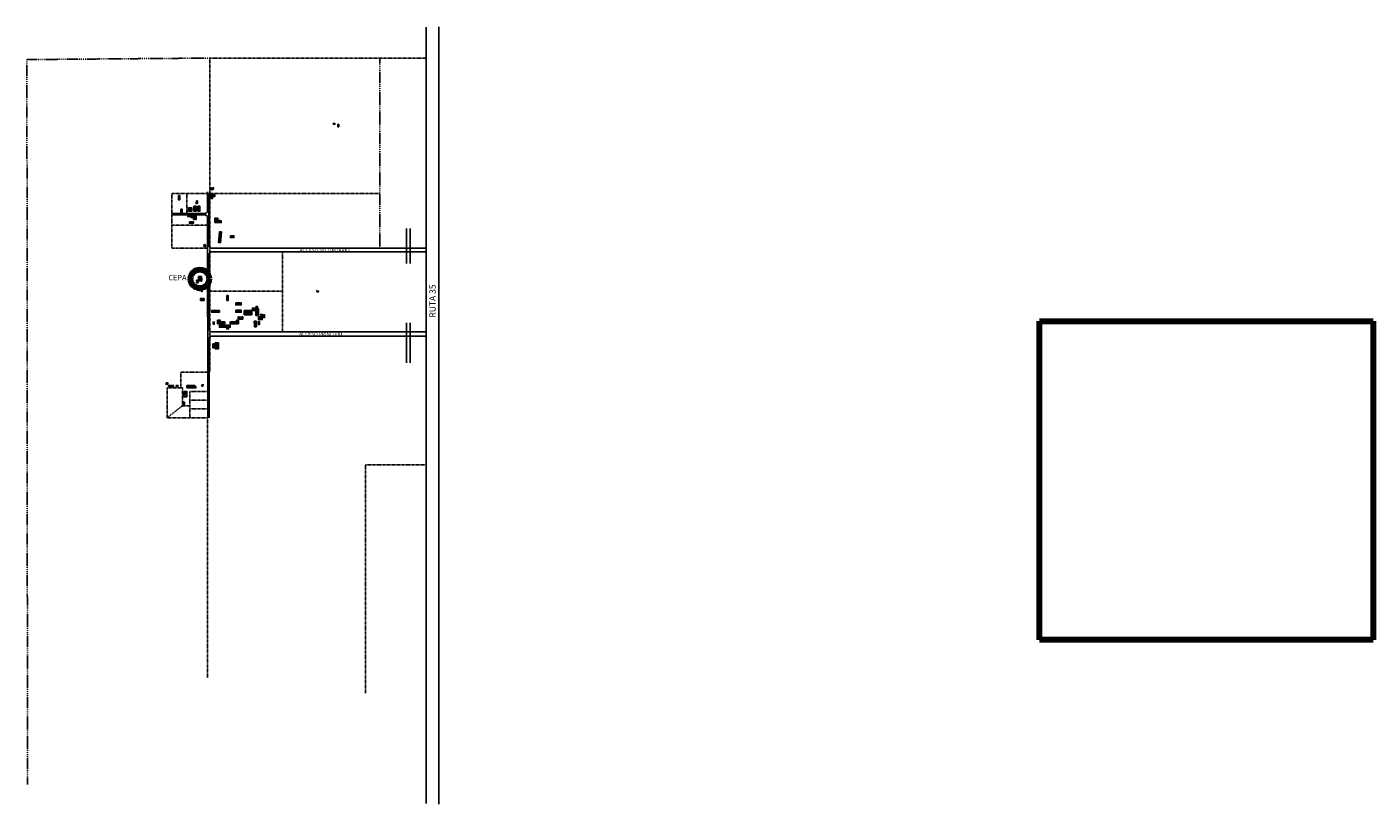
# Model space of a CAD drawing. Units: millimetres. Extents: x -385 to 1837, y 28 to 463.
# Drawn here: x 1084 to 1837, y 28 to 463 of the extents above; entities that cross this region are included whole.
import ezdxf

# ---------------------------------------------------------------- set-up
doc = ezdxf.new("R2010")
doc.units = ezdxf.units.MM
for name, pattern in [('DASHDOT', [1, 0.5, -0.25, 0, -0.25]), ('DASHED', [0.75, 0.5, -0.25]), ('HIDDEN', [0.375, 0.25, -0.125]), ('TRAZOS', [19.05, 12.7, -6.35])]:
    doc.linetypes.add(name, pattern=pattern)
for name, color, linetype in [('ALAMBRADO', 1, 'DASHDOT'), ('CAMINO', 8, 'Continuous'), ('Carpinterias', 4, 'Continuous'), ('Contorno edificios', 1, 'Continuous'), ('Contorno laboratorios', 1, 'Continuous'), ('Muros', 1, 'Continuous'), ('PROYECCIONES', 1, 'DASHED'), ('ROTULO-1', 5, 'Continuous')]:
    doc.layers.add(name, color=color, linetype=linetype)
doc.styles.add('ROMAND', font='romand')
picture_1 = doc.add_image_def('image1.jpg', size_in_pixel=(718, 687))
pattern_1 = [(45, (842.8734, -185.2385), (-0.4490128, 0.4490128), [])]

msp = doc.modelspace()

# ---------------------------------------------------------------- hatches: boundary and pattern name
at = {"layer": 'Contorno edificios'}
h = msp.add_hatch(dxfattribs=at)
h.set_pattern_fill('ANSI31', color=256, scale=0.2)
h.set_pattern_definition(pattern_1)
h.paths.add_polyline_path([(1258.7143, 408.2032), (1258.1893, 408.2032), (1258.1893, 406.9482), (1258.7143, 406.9482)])
h.paths.add_polyline_path([(1256.5217, 408.7725), (1255.6417, 408.7725), (1255.6417, 408.3675), (1256.6717, 408.3675), (1256.6717, 408.5175), (1256.5217, 408.5175)])
h = msp.add_hatch(dxfattribs=at)
h.set_pattern_fill('ANSI31', color=256, scale=0.2)
h.set_pattern_definition(pattern_1)
h.paths.add_polyline_path([(1169.8944, 368.4476), (1169.1744, 368.4476), (1169.1744, 366.1226), (1169.8944, 366.1226)])
h.paths.add_polyline_path([(1188.7675, 372.7506), (1187.9532, 372.7506), (1187.8032, 372.5106), (1187.2575, 372.5106), (1187.2575, 371.6806), (1188.1475, 371.6806), (1188.1475, 372.1106), (1188.7675, 372.1106)])
h.paths.add_polyline_path([(1188.2825, 368.8806), (1187.2575, 368.8806), (1187.2575, 366.8856), (1188.2825, 366.8856)])
h.paths.add_polyline_path([(1189.4825, 368.8806), (1188.2825, 368.8806), (1188.2825, 367.9006), (1189.4825, 367.9006)])
h.paths.add_polyline_path([(1179.8474, 365.4126), (1179.3274, 365.4126), (1179.3274, 363.9626), (1179.8474, 363.9626)])
h.paths.add_polyline_path([(1179.3274, 364.7441), (1179.0274, 364.7441), (1179.0274, 363.9626), (1179.3274, 363.9626)])
h.paths.add_polyline_path([(1181.2042, 362.5131), (1180.0042, 362.5131), (1180.0042, 359.6531), (1181.2042, 359.6531)])
h.paths.add_polyline_path([(1179.0024, 362.5131), (1177.8024, 362.5131), (1177.8024, 359.6531), (1179.0024, 359.6531)])
h.paths.add_polyline_path([(1176.6024, 361.6531), (1175.7354, 361.6531), (1175.7354, 359.6531), (1176.6024, 359.6531)])
h.paths.add_polyline_path([(1175.7024, 361.6531), (1174.8024, 361.6531), (1174.8024, 359.6531), (1175.7024, 359.6531)])
h.paths.add_polyline_path([(1171.2936, 360.7526), (1170.4636, 360.7526), (1170.4636, 359.3326), (1171.2936, 359.3326)])
h.paths.add_polyline_path([(1177.4924, 357.0976), (1176.2024, 357.0976), (1176.2024, 356.0976), (1177.4924, 356.0976)])
h.paths.add_polyline_path([(1179.1474, 357.0976), (1177.4924, 357.0976), (1177.4924, 356.0976), (1177.4924, 355.0976), (1179.1474, 355.0976)])
h.paths.add_polyline_path([(1177.4974, 353.6976), (1175.3374, 353.6976), (1175.3374, 352.9426), (1177.4974, 352.9426)])
h.paths.add_polyline_path([(1175.6024, 357.0976), (1174.3324, 357.0976), (1174.3324, 356.6976), (1175.6024, 356.6976)])
h = msp.add_hatch(dxfattribs=at)
h.set_pattern_fill('ANSI31', color=256, scale=0.2)
h.set_pattern_definition(pattern_1)
h.paths.add_polyline_path([(1191.1859, 355.7218), (1190.7559, 355.7218), (1190.7559, 355.3018), (1191.1859, 355.3018)])
h.paths.add_polyline_path([(1190.3559, 355.7218), (1189.4459, 355.7218), (1189.4459, 354.7068), (1190.3559, 354.7068)])
h.paths.add_polyline_path([(1190.1659, 354.7068), (1189.6859, 354.7068), (1189.6859, 354.4068), (1190.1659, 354.4068)])
h.paths.add_polyline_path([(1192.0609, 354.6747), (1191.4559, 354.6747), (1191.4559, 354.4068), (1192.0609, 354.4068)])
h.paths.add_polyline_path([(1193.1209, 354.4068), (1189.5559, 354.4068), (1189.5559, 353.3468), (1193.1209, 353.3468)])
h.paths.add_polyline_path([(1183.9358, 341.0066), (1183.2232, 340.4569), (1183.8188, 339.6849), (1184.5314, 340.2346)])
h = msp.add_hatch(dxfattribs=at)
h.set_pattern_fill('ANSI31', color=256, scale=0.2)
h.set_pattern_definition(pattern_1)
h.paths.add_polyline_path([(1200.1972, 345.9544), (1198.1971, 345.9544), (1198.1971, 344.9544), (1200.1972, 344.9544)])
h = msp.add_hatch(dxfattribs=at)
h.set_pattern_fill('ANSI31', color=256, scale=0.2)
h.set_pattern_definition(pattern_1)
h.paths.add_polyline_path([(1181.9675, 322.6679), (1182.0676, 322.4948), (1182.173, 322.2249), (1182.2357, 321.8298), (1182.2191, 321.5405), (1182.1775, 321.3449), (1182.1611, 321.2899), (1182.3141, 321.1368), (1182.0822, 320.9049), (1182.3092, 320.6779), (1182.1041, 320.4729), (1181.9608, 320.4729), (1181.8548, 320.5789), (1181.8548, 320.7139), (1181.7699, 320.7988), (1181.6851, 320.7139), (1180.0781, 320.7139), (1180.0781, 320.6739), (1179.3281, 320.6739), (1179.3281, 321.1119), (1180.0781, 321.1119), (1180.0781, 321.0919), (1180.3763, 321.0919), (1180.3763, 323.2744), (1181.9763, 323.2744), (1181.9763, 322.7581), (1181.9255, 322.7211)])
h.paths.add_polyline_path([(1182.173, 322.2249), (1182.0676, 322.4948), (1181.9675, 322.6679), (1181.9255, 322.7211), (1181.8038, 322.8751), (1181.6509, 322.7349), (1180.9969, 322.7299), (1180.7448, 322.4778), (1180.7448, 321.3469), (1180.4478, 321.3469), (1180.4478, 321.0919), (1181.8952, 321.0919), (1182.0822, 320.9049), (1182.3141, 321.1368), (1182.1611, 321.2899), (1182.1775, 321.3449), (1182.2191, 321.5405), (1182.2357, 321.8298)], flags=17)
h.paths.add_polyline_path([(1180.0781, 321.1119), (1179.3281, 321.1119), (1179.3281, 320.6739), (1180.0781, 320.6739)], flags=17)
h.paths.add_polyline_path([(1180.1281, 320.1039), (1179.3281, 320.1039), (1179.3281, 319.7439), (1180.1281, 319.7439)])
h.paths.add_polyline_path([(1182.0822, 320.9049), (1181.9791, 321.008), (1181.7699, 320.7988), (1181.8548, 320.7139), (1181.8548, 320.5789), (1181.9608, 320.4729), (1182.1041, 320.4729), (1182.3092, 320.6779)], flags=17)
h.paths.add_polyline_path([(1181.9791, 321.008), (1181.8952, 321.0919), (1180.4478, 321.0919), (1180.0781, 321.0919), (1180.0781, 320.7139), (1181.6851, 320.7139), (1181.7699, 320.7988)], flags=16)
h = msp.add_hatch(dxfattribs=at)
h.set_pattern_fill('ANSI31', color=256, scale=0.2)
h.set_pattern_definition(pattern_1)
h.paths.add_polyline_path([(1180.0781, 321.1119), (1179.3281, 321.1119), (1179.3281, 320.6739), (1180.0781, 320.6739)])
h.paths.add_polyline_path([(1181.9555, 320.9844), (1181.9791, 321.008), (1181.8952, 321.0919), (1180.0781, 321.0919), (1180.0781, 320.7139), (1181.6851, 320.7139)])
h.paths.add_polyline_path([(1181.9791, 321.008), (1181.9555, 320.9844), (1181.7699, 320.7988), (1181.8548, 320.7139), (1181.8548, 320.5789), (1181.9608, 320.4729), (1182.1041, 320.4729), (1182.3092, 320.6779)])
h = msp.add_hatch(dxfattribs=at)
h.set_pattern_fill('ANSI31', color=256, scale=0.2)
h.set_pattern_definition(pattern_1)
h.paths.add_polyline_path([(1182.2357, 321.8298), (1182.173, 322.2249), (1182.0676, 322.4948), (1181.9675, 322.6679), (1181.8038, 322.8751), (1181.6509, 322.7349), (1180.9969, 322.7299), (1180.7448, 322.4778), (1180.7448, 321.3469), (1180.4478, 321.3469), (1180.4478, 321.0919), (1181.8952, 321.0919), (1182.0822, 320.9049), (1182.3141, 321.1368), (1182.1611, 321.2899), (1182.1775, 321.3449), (1182.2191, 321.5405)])
h = msp.add_hatch(dxfattribs=at)
h.set_pattern_fill('ANSI31', color=256, scale=0.2)
h.set_pattern_definition(pattern_1)
h.paths.add_polyline_path([(1217.3138, 301.7933), (1216.3431, 301.7933), (1216.3431, 301.51), (1215.9941, 301.51), (1215.9941, 302.0113), (1215.0125, 302.0113), (1215.0125, 300.6491), (1213.8564, 300.6491), (1213.8564, 299.1453), (1216.005, 299.1453), (1216.005, 300.2786), (1217.3138, 300.2786)])
h.paths.add_polyline_path([(1204.2453, 304.2941), (1201.1953, 304.2941), (1201.1953, 303.2541), (1204.2453, 303.2541)])
h.paths.add_polyline_path([(1192.0253, 304.2744), (1187.7753, 304.2744), (1187.7753, 303.2344), (1192.0253, 303.2344)])
h.paths.add_polyline_path([(1198.0875, 295.9308), (1192.025, 295.9308), (1192.025, 294.7848), (1198.0875, 294.7848)])
h.paths.add_polyline_path([(1195.0266, 296.1358), (1194.225, 296.1358), (1194.02, 295.9308), (1195.0266, 295.9308)])
h.paths.add_polyline_path([(1197.1789, 294.484), (1196.1389, 294.484), (1196.1389, 293.944), (1197.1789, 293.944)])
h.paths.add_polyline_path([(1196.7036, 294.784), (1196.4441, 294.784), (1196.4441, 294.484), (1196.7036, 294.484)])
h.paths.add_polyline_path([(1183.4986, 310.864), (1181.4986, 310.864), (1181.4986, 309.864), (1183.4986, 309.864)])
h.paths.add_polyline_path([(1182.4978, 316.5913), (1182.0478, 316.5913), (1182.0478, 314.8613), (1182.4978, 314.8613)])
h.paths.add_polyline_path([(1181.7339, 316.2451), (1181.4339, 316.2451), (1181.4339, 315.3951), (1181.7339, 315.3951)])
h.paths.add_polyline_path([(1181.2839, 316.0351), (1180.8139, 316.0351), (1180.8139, 315.3951), (1181.2839, 315.3951)])
h = msp.add_hatch(dxfattribs=at)
h.set_pattern_fill('ANSI31', color=256, scale=0.2)
h.set_pattern_definition(pattern_1)
h.paths.add_polyline_path([(1196.9553, 312.4944), (1196.2953, 312.4944), (1196.2953, 309.8544), (1196.9553, 309.8544)])
h = msp.add_hatch(dxfattribs=at)
h.set_pattern_fill('ANSI31', color=256, scale=0.2)
h.set_pattern_definition(pattern_1)
h.paths.add_polyline_path([(1201.1953, 308.4141), (1204.3003, 308.4141), (1204.3003, 307.3541), (1201.1953, 307.3541)])
h = msp.add_hatch(dxfattribs=at)
h.set_pattern_fill('ANSI31', color=256, scale=0.2)
h.set_pattern_definition(pattern_1)
h.paths.add_polyline_path([(1247.3904, 315.0423), (1246.5604, 315.0423), (1246.5604, 314.6123), (1247.3904, 314.6123)])
h.paths.add_polyline_path([(1246.7104, 315.2973), (1246.5604, 315.2973), (1246.5604, 315.0423), (1246.7104, 315.0423)])
h = msp.add_hatch(dxfattribs=at)
h.set_pattern_fill('ANSI31', color=256, scale=0.2)
h.set_pattern_definition(pattern_1)
h.paths.add_polyline_path([(1210.1353, 304.1126), (1205.8153, 304.1126), (1205.8153, 301.7056), (1210.1353, 301.7056)])
h = msp.add_hatch(dxfattribs=at)
h.set_pattern_fill('ANSI31', color=256, scale=0.2)
h.set_pattern_definition(pattern_1)
h.paths.add_polyline_path([(1188.8584, 285.5602), (1188.4284, 285.5602), (1188.4284, 284.5652), (1188.4284, 284.2852), (1188.4284, 283.3002), (1188.8584, 283.3002)])
h.paths.add_polyline_path([(1188.4284, 284.5652), (1188.3037, 284.5652), (1188.3037, 284.2852), (1188.4284, 284.2852)])
h = msp.add_hatch(dxfattribs=at)
h.set_pattern_fill('ANSI31', color=256, scale=0.2)
h.set_pattern_definition(pattern_1)
h.paths.add_polyline_path([(1163.2207, 263.8019), (1162.2207, 263.8019), (1162.2207, 262.9819), (1163.2207, 262.9819)])
h.paths.add_polyline_path([(1166.3204, 262.2802), (1163.6204, 262.2802), (1163.6204, 261.6802), (1166.3204, 261.6802)])
h.paths.add_polyline_path([(1168.9804, 262.2802), (1167.8204, 262.2802), (1167.8204, 261.8802), (1168.9804, 261.8802)])
h.paths.add_polyline_path([(1182.7824, 262.3522), (1183.0174, 262.3522), (1183.0174, 262.6972), (1182.1724, 262.6972), (1182.1724, 262.3522), (1182.2474, 262.3522), (1182.2474, 261.8472), (1182.7824, 261.8472)])
h.paths.add_polyline_path([(1172.5654, 252.9352), (1172.0254, 252.9352), (1172.0254, 251.3152), (1172.5654, 251.3152)])
at = {"layer": 'Contorno laboratorios'}
h = msp.add_hatch(dxfattribs=at)
h.set_pattern_fill('ANSI31', color=256, scale=0.2)
h.set_pattern_definition(pattern_1)
h.paths.add_polyline_path([(1193.2206, 348.1347), (1192.1447, 348.2288), (1191.6113, 342.1321), (1192.6872, 342.038)])
h.paths.add_polyline_path([(1213.8269, 305.3772), (1213.0119, 305.3772), (1213.0119, 305.7572), (1213.3019, 305.7572), (1213.3019, 306.4472), (1212.5919, 306.4472), (1212.5919, 305.5572), (1210.5319, 305.5572), (1210.5319, 304.7272), (1210.7919, 304.7272), (1210.7919, 304.1572), (1212.4269, 304.1572), (1212.4269, 301.7172), (1212.4269, 301.4822), (1213.6409, 301.4822), (1213.6409, 301.7172), (1213.8269, 301.7172), (1213.8269, 304.1572)])
h.paths.add_polyline_path([(1205.2175, 300.609), (1204.7975, 300.609), (1204.7975, 300.554), (1204.4275, 300.554), (1204.4275, 300.464), (1204.0525, 300.464), (1204.0525, 300.404), (1203.6625, 300.404), (1203.2875, 300.464), (1203.2875, 300.554), (1202.9175, 300.554), (1202.4975, 300.614), (1202.4975, 300.054), (1202.6275, 300.054), (1202.6275, 299.924), (1202.4975, 299.924), (1202.4975, 299.554), (1202.8875, 299.554), (1202.8875, 299.644), (1203.0375, 299.644), (1203.0375, 299.414), (1205.2175, 299.414), (1205.2175, 299.924), (1205.0875, 299.924), (1205.0875, 300.054), (1205.2175, 300.054)])
h.paths.add_polyline_path([(1201.6843, 297.7712), (1197.9893, 297.7712), (1197.9893, 296.9712), (1198.1693, 296.7512), (1201.6843, 296.7512)])
h.paths.add_polyline_path([(1202.6543, 298.7562), (1201.6843, 298.7562), (1201.6843, 296.7512), (1202.6543, 296.7512)])
h.paths.add_polyline_path([(1195.0358, 297.7902), (1191.0258, 297.7902), (1191.0258, 296.7502), (1195.0358, 296.7502)])
h.paths.add_polyline_path([(1192.0258, 298.7552), (1191.0258, 298.7552), (1191.0258, 297.7902), (1192.0258, 297.7902)])
h.paths.add_polyline_path([(1192.5258, 298.7552), (1192.0258, 298.7552), (1192.0258, 298.2752), (1192.5258, 298.2752)])
h.paths.add_polyline_path([(1212.7043, 298.1479), (1211.6443, 298.1479), (1211.6443, 295.0879), (1212.7043, 295.0879)])
h.paths.add_polyline_path([(1214.4254, 298.0553), (1213.9654, 298.0553), (1213.9654, 296.3553), (1214.4254, 296.3553)])
h.paths.add_polyline_path([(1211.6443, 298.1479), (1211.4043, 298.1479), (1211.4043, 297.3979), (1211.6443, 297.3979)])
h = msp.add_hatch(dxfattribs=at)
h.set_pattern_fill('ANSI31', color=256, scale=0.2)
h.set_pattern_definition(pattern_1)
h.paths.add_polyline_path([(1189.1636, 297.6925), (1188.5636, 297.6925), (1188.5636, 296.4925), (1189.1636, 296.4925)])
h = msp.add_hatch(dxfattribs=at)
h.set_pattern_fill('ANSI31', color=256, scale=0.2)
h.set_pattern_definition(pattern_1)
h.paths.add_polyline_path([(1177.5804, 262.2652), (1173.9254, 262.2652), (1173.9254, 261.0502), (1177.5804, 261.0502)])
h.paths.add_polyline_path([(1178.4004, 262.2652), (1177.5804, 262.2652), (1177.5804, 261.0502), (1177.5804, 260.9102), (1178.4004, 260.9102)])
h.paths.add_polyline_path([(1178.9604, 261.5402), (1178.4004, 261.5402), (1178.4004, 260.9102), (1178.9604, 260.9102)])
h.paths.add_polyline_path([(1173.7754, 258.9602), (1172.2654, 258.9602), (1172.2654, 255.9702), (1173.7754, 255.9702)])

# ---------------------------------------------------------------- linework, layer by layer
at = {"layer": 'ALAMBRADO'}
for p, q in [((1084.8053, 39.2602), (1084.4964, 444.458)), ((1186.7575, 369.7806), (1186.8575, 369.6806))]:
    msp.add_line(p, q, dxfattribs=at)
at = {"layer": 'ALAMBRADO', "ltscale": 0.5}
for p, q in [((1307.6093, 445.3002), (1186.7575, 445.3002)), ((1186.7575, 445.3002), (1186.7575, 269.7802)), ((1186.7575, 269.7802), (1170.4804, 269.7802)), ((1170.4804, 269.7802), (1170.4804, 260.8802)), ((1170.4804, 260.8802), (1162.8404, 260.8802)), ((1162.8404, 260.8802), (1162.8404, 244.2802)), ((1162.8404, 244.2802), (1185.4804, 244.2802)), ((1185.4804, 244.2802), (1185.4804, 98.9102)), ((1273.6163, 90.2802), (1273.6163, 217.9592)), ((1273.6163, 217.9592), (1307.6093, 217.9592))]:
    msp.add_line(p, q, dxfattribs=at)
at = {"layer": 'ALAMBRADO', "color": 8}
msp.add_line((1281.7769, 338.9492), (1281.6958, 445.3002), dxfattribs=at)
at = {"layer": 'ALAMBRADO', "color": 8, "ltscale": 0.5}
for p, q in [((1185.3474, 369.6476), (1165.4474, 369.6476)), ((1165.4474, 369.6476), (1165.4474, 338.9492)), ((1173.7936, 369.6476), (1173.7936, 358.3476)), ((1281.7534, 369.6806), (1186.1474, 369.6806)), ((1185.3554, 351.9299), (1165.4394, 351.9299)), ((1185.372, 338.9492), (1165.4474, 338.9492)), ((1227.3904, 292.2802), (1227.3904, 336.9492)), ((1227.4128, 315.0423), (1186.7951, 315.0423)), ((1171.3404, 260.8802), (1171.3404, 250.8802)), ((1185.4804, 258.8302), (1175.4804, 258.8302)), ((1175.4804, 258.8302), (1175.4804, 244.2802)), ((1171.3404, 250.8802), (1162.8404, 244.2802)), ((1175.4804, 250.8802), (1171.3404, 250.8802)), ((1185.4804, 254.0802), (1175.4804, 254.0802)), ((1185.4804, 249.1802), (1175.4804, 249.1802))]:
    msp.add_line(p, q, dxfattribs=at)
at = {"layer": 'ALAMBRADO', "ltscale": 0.5}
msp.add_lwpolyline([(1307.6093, 217.9592), (1307.6093, 453.6965)], dxfattribs=at)
at = {"layer": 'ALAMBRADO'}
msp.add_lwpolyline([(1186.7575, 445.3002), (1084.4964, 444.458)], dxfattribs=at)
at = {"layer": 'ALAMBRADO', "color": 8, "ltscale": 0.5}
msp.add_lwpolyline([(1171.3404, 260.8802), (1170.4804, 260.8802)], dxfattribs=at)
at = {"layer": 'CAMINO'}
for p, q in [((1307.6093, 462.6558), (1307.6093, 28.5566)), ((1314.6793, 462.7199), (1314.6793, 28.2785)), ((1185.3474, 370.5096), (1185.3474, 359.3476)), ((1186.1474, 369.6806), (1186.1474, 339.9492)), ((1184.3474, 358.3476), (1165.4474, 358.3476)), ((1184.3462, 357.7476), (1165.4969, 357.7476)), ((1184.3462, 357.7476), (1185.348, 356.7476)), ((1184.3474, 358.3476), (1185.3474, 359.3476)), ((1185.348, 356.7476), (1185.5, 244.2802)), ((1296.5475, 349.9784), (1296.5475, 330.4217)), ((1298.6469, 349.9784), (1298.6469, 330.4217)), ((1187.1474, 338.9492), (1186.1474, 339.9492)), ((1307.6093, 338.9492), (1187.1474, 338.9492)), ((1186.2953, 335.9492), (1187.2953, 336.9492)), ((1186.2953, 335.9492), (1186.2953, 293.2802)), ((1307.6093, 336.9492), (1187.2953, 336.9492)), ((1296.5475, 297.337), (1296.5475, 274.9316)), ((1298.6469, 297.337), (1298.6469, 274.9316)), ((1187.2953, 292.2802), (1186.2953, 293.2802)), ((1186.2953, 288.7802), (1187.2953, 289.7802)), ((1186.2953, 288.7802), (1186.2953, 244.2633)), ((1307.6093, 292.2802), (1187.2953, 292.2802)), ((1307.6093, 289.7802), (1187.2953, 289.7802))]:
    msp.add_line(p, q, dxfattribs=at)
at = {"layer": 'Carpinterias'}
msp.add_line((1163.2207, 263.7224), (1163.2207, 263.5424), dxfattribs=at)
at = {"layer": 'Carpinterias', "linetype": 'HIDDEN'}
msp.add_line((1164.6404, 262.2802), (1163.6404, 262.2802), dxfattribs=at)
at = {"layer": 'Contorno edificios'}
for p, q in [((1180.0781, 321.0919), (1180.0781, 320.7139)), ((1181.8952, 321.0919), (1180.0781, 321.0919)), ((1180.0781, 320.7139), (1181.6851, 320.7139)), ((1180.3763, 321.0919), (1180.3763, 323.2744)), ((1180.3763, 323.2744), (1181.9763, 323.2744)), ((1180.7448, 321.3469), (1180.4478, 321.3469)), ((1180.4478, 321.3469), (1180.4478, 321.0919)), ((1180.9969, 322.7299), (1180.7448, 322.4778)), ((1180.7448, 322.4778), (1180.7448, 321.3469)), ((1181.6509, 322.7349), (1180.9969, 322.7299)), ((1181.8038, 322.8751), (1181.6509, 322.7349)), ((1181.6851, 320.7139), (1181.9555, 320.9844)), ((1181.7699, 320.7988), (1181.9791, 321.008)), ((1181.8548, 320.7139), (1181.7699, 320.7988)), ((1181.9675, 322.6679), (1181.8038, 322.8751)), ((1181.8548, 320.5789), (1181.8548, 320.7139)), ((1181.9608, 320.4729), (1181.8548, 320.5789)), ((1181.8952, 321.0919), (1182.3092, 320.6779)), ((1181.9288, 322.7235), (1181.9763, 322.7581)), ((1182.1041, 320.4729), (1181.9608, 320.4729)), ((1182.0676, 322.4948), (1181.9675, 322.6679)), ((1181.9763, 322.7581), (1181.9763, 323.2744)), ((1182.0027, 320.9844), (1182.0822, 320.9049)), ((1182.173, 322.2249), (1182.0676, 322.4948)), ((1182.0822, 320.9049), (1182.3141, 321.1368)), ((1182.3092, 320.6779), (1182.1041, 320.4729)), ((1182.1611, 321.2899), (1182.1775, 321.3449)), ((1182.3141, 321.1368), (1182.1611, 321.2899)), ((1182.2357, 321.8298), (1182.173, 322.2249)), ((1182.1775, 321.3449), (1182.2191, 321.5405)), ((1182.2191, 321.5405), (1182.2357, 321.8298)), ((1188.3037, 284.5652), (1188.4284, 284.5652)), ((1188.3037, 284.5452), (1188.3037, 284.5652)), ((1188.3037, 284.2852), (1188.3037, 284.5652)), ((1188.3037, 284.5352), (1188.3037, 284.5552)), ((1188.3037, 284.3052), (1188.3037, 284.5452)), ((1188.3037, 284.2852), (1188.3037, 284.3052)), ((1188.3037, 284.2852), (1188.4284, 284.2852))]:
    msp.add_line(p, q, dxfattribs=at)
at = {"layer": 'Contorno edificios', "linetype": 'TRAZOS', "ltscale": 10}
for p, q in [((1205.8153, 304.1126), (1205.8153, 301.7056)), ((1210.1353, 304.1126), (1205.8153, 304.1126)), ((1210.1353, 301.7056), (1205.8153, 301.7056)), ((1210.1353, 304.1126), (1210.1353, 301.7056))]:
    msp.add_line(p, q, dxfattribs=at)
at = {"layer": 'Contorno edificios', "color": 8}
for p, q in [((1189.8784, 285.8302), (1189.9684, 285.8302)), ((1189.8784, 283.0352), (1189.9684, 283.0352)), ((1189.9734, 285.8302), (1190.0654, 285.8302)), ((1189.9734, 285.5317), (1189.9734, 285.8302)), ((1189.9734, 283.3342), (1189.9734, 283.0352)), ((1189.9734, 283.0352), (1190.0654, 283.0352)), ((1190.0704, 285.8302), (1190.3834, 285.8302)), ((1190.0704, 283.0352), (1190.3834, 283.0352)), ((1190.3884, 285.8302), (1190.3884, 285.2552)), ((1190.3884, 285.8302), (1190.6284, 285.8302)), ((1190.3884, 285.2552), (1190.8684, 285.2552)), ((1190.3884, 283.0352), (1190.3884, 283.6102)), ((1190.3884, 283.6102), (1190.8684, 283.6102)), ((1190.3884, 283.0352), (1190.6284, 283.0352)), ((1190.7864, 285.4252), (1190.4704, 285.4252)), ((1190.7864, 283.4402), (1190.4704, 283.4402)), ((1190.8684, 285.8302), (1190.6284, 285.8302)), ((1190.8684, 283.0352), (1190.6284, 283.0352)), ((1190.8684, 285.2552), (1190.8684, 285.8302)), ((1190.8684, 283.6102), (1190.8684, 283.0352)), ((1191.1864, 285.8302), (1190.8734, 285.8302)), ((1191.1864, 283.0352), (1190.8734, 283.0352)), ((1191.2834, 285.8302), (1191.1914, 285.8302)), ((1191.2834, 283.0352), (1191.1914, 283.0352)), ((1191.2834, 285.5317), (1191.2834, 285.8302)), ((1191.2834, 283.3342), (1191.2834, 283.0352)), ((1191.4784, 285.8302), (1191.2884, 285.8302)), ((1191.4784, 283.0352), (1191.2884, 283.0352)), ((1191.4784, 284.4302), (1191.4784, 285.8352)), ((1191.4784, 284.4352), (1191.4784, 283.0302))]:
    msp.add_line(p, q, dxfattribs=at)
at = {"layer": 'Contorno edificios'}
for points in [[(1255.6417, 408.7725), (1256.5217, 408.7725), (1256.5217, 408.5175), (1256.6717, 408.5175), (1256.6717, 408.3675), (1255.6417, 408.3675)], [(1258.7143, 406.9482), (1258.1893, 406.9482), (1258.1893, 408.2032), (1258.7143, 408.2032)], [(1187.2575, 371.6806), (1187.2575, 372.5106), (1187.8032, 372.5106), (1187.9532, 372.7506), (1188.7675, 372.7506), (1188.7675, 372.1106), (1188.1475, 372.1106), (1188.1475, 371.6806)], [(1187.2575, 368.8806), (1188.2825, 368.8806), (1188.2825, 366.8856), (1187.2575, 366.8856)], [(1188.2825, 368.8806), (1189.4825, 368.8806), (1189.4825, 367.9006), (1188.2825, 367.9006)], [(1169.1744, 368.4476), (1169.8944, 368.4476), (1169.8944, 366.1226), (1169.1744, 366.1226)], [(1174.8024, 361.6531), (1175.7024, 361.6531), (1175.7024, 359.6531), (1174.8024, 359.6531)], [(1175.7354, 361.6531), (1176.6024, 361.6531), (1176.6024, 359.6531), (1175.7354, 359.6531)], [(1177.8024, 362.5131), (1179.0024, 362.5131), (1179.0024, 359.6531), (1177.8024, 359.6531)], [(1179.0274, 364.7441), (1179.3274, 364.7441), (1179.3274, 363.9626), (1179.0274, 363.9626)], [(1179.8474, 363.9626), (1179.3274, 363.9626), (1179.3274, 365.4126), (1179.8474, 365.4126)], [(1180.0042, 362.5131), (1181.2042, 362.5131), (1181.2042, 359.6531), (1180.0042, 359.6531)], [(1170.4636, 360.7526), (1171.2936, 360.7526), (1171.2936, 359.3326), (1170.4636, 359.3326)], [(1174.3324, 357.0976), (1175.6024, 357.0976), (1175.6024, 356.6976), (1174.3324, 356.6976)], [(1175.3374, 353.6976), (1177.4974, 353.6976), (1177.4974, 352.9426), (1175.3374, 352.9426)], [(1176.2024, 357.0976), (1177.4924, 357.0976), (1177.4924, 356.0976), (1176.2024, 356.0976)], [(1177.4924, 357.0976), (1179.1474, 357.0976), (1179.1474, 355.0976), (1177.4924, 355.0976)], [(1189.4459, 355.7218), (1190.3559, 355.7218), (1190.3559, 354.7068), (1189.4459, 354.7068)], [(1189.5559, 354.4068), (1193.1209, 354.4068), (1193.1209, 353.3468), (1189.5559, 353.3468)], [(1189.6859, 354.7068), (1190.1659, 354.7068), (1190.1659, 354.4068), (1189.6859, 354.4068)], [(1190.7559, 355.7218), (1191.1859, 355.7218), (1191.1859, 355.3018), (1190.7559, 355.3018)], [(1191.4559, 354.6747), (1192.0609, 354.6747), (1192.0609, 354.4068), (1191.4559, 354.4068)], [(1183.2232, 340.4569), (1183.9358, 341.0066), (1184.5314, 340.2346), (1183.8188, 339.6849)], [(1179.3281, 320.6739), (1179.3281, 321.1119), (1180.0781, 321.1119), (1180.0781, 320.6739)], [(1180.1281, 319.7439), (1180.1281, 320.1039), (1179.3281, 320.1039), (1179.3281, 319.7439)], [(1180.8139, 316.0351), (1181.2839, 316.0351), (1181.2839, 315.3951), (1180.8139, 315.3951)], [(1181.4339, 316.2451), (1181.7339, 316.2451), (1181.7339, 315.3951), (1181.4339, 315.3951)], [(1182.0478, 316.5913), (1182.4978, 316.5913), (1182.4978, 314.8613), (1182.0478, 314.8613)], [(1181.4986, 310.864), (1183.4986, 310.864), (1183.4986, 309.864), (1181.4986, 309.864)], [(1196.2953, 312.4944), (1196.9553, 312.4944), (1196.9553, 309.8544), (1196.2953, 309.8544)], [(1201.1953, 308.4141), (1204.3003, 308.4141), (1204.3003, 307.3541), (1201.1953, 307.3541)], [(1246.7104, 315.2973), (1246.5604, 315.2973), (1246.5604, 315.0423), (1246.7104, 315.0423)], [(1246.5604, 314.6123), (1247.3904, 314.6123), (1247.3904, 315.0423), (1246.5604, 315.0423)], [(1192.0253, 304.2744), (1187.7753, 304.2744), (1187.7753, 303.2344), (1192.0253, 303.2344)], [(1201.1953, 304.2941), (1204.2453, 304.2941), (1204.2453, 303.2541), (1201.1953, 303.2541)], [(1188.5636, 296.4925), (1189.1636, 296.4925), (1189.1636, 297.6925), (1188.5636, 297.6925)], [(1192.025, 295.9308), (1198.0875, 295.9308), (1198.0875, 294.7848), (1192.025, 294.7848)], [(1194.02, 295.9308), (1194.225, 296.1358), (1195.0266, 296.1358), (1195.0266, 295.9308)], [(1196.1389, 294.484), (1197.1789, 294.484), (1197.1789, 293.944), (1196.1389, 293.944)], [(1196.4441, 294.784), (1196.7036, 294.784), (1196.7036, 294.484), (1196.4441, 294.484)], [(1188.4284, 284.2852), (1188.4284, 283.3002), (1188.8584, 283.3002), (1188.8584, 285.5602), (1188.4284, 285.5602), (1188.4284, 284.5652)], [(1162.2207, 263.8019), (1163.2207, 263.8019), (1163.2207, 262.9819), (1162.2207, 262.9819)], [(1163.6204, 261.6802), (1166.3204, 261.6802), (1166.3204, 262.2802), (1163.6204, 262.2802)], [(1167.8204, 262.2802), (1168.9804, 262.2802), (1168.9804, 261.8802), (1167.8204, 261.8802)], [(1182.1724, 262.6972), (1183.0174, 262.6972), (1183.0174, 262.3522), (1182.7824, 262.3522), (1182.7824, 261.8472), (1182.2474, 261.8472), (1182.2474, 262.3522), (1182.1724, 262.3522)], [(1172.0254, 252.9352), (1172.5654, 252.9352), (1172.5654, 251.3152), (1172.0254, 251.3152)]]:
    msp.add_lwpolyline(points, close=True, dxfattribs=at)
msp.add_lwpolyline([(1213.8455, 300.6491), (1215.0125, 300.6491), (1215.0125, 302.0113), (1215.9941, 302.0113), (1215.9941, 301.51), (1216.3431, 301.51), (1216.3431, 301.7933), (1217.3138, 301.7933), (1217.3138, 300.2786), (1216.005, 300.2786), (1216.005, 299.1453), (1213.8564, 299.1453), (1213.8564, 300.6491)], dxfattribs=at)
at = {"layer": 'Contorno edificios', "color": 8}
for points in [[(1190.6284, 286.0302), (1189.6784, 286.0302), (1189.6784, 282.8302)], [(1190.6284, 282.8302), (1191.5784, 282.8302), (1191.5784, 286.0302), (1190.6284, 286.0302)], [(1191.5784, 284.4327), (1189.6784, 284.4327)], [(1191.5784, 284.4327), (1189.6784, 284.4327)], [(1189.6784, 282.8302), (1190.6284, 282.8302)], [(1189.7834, 284.4327), (1189.7834, 285.8302), (1189.8734, 285.8302)], [(1189.7834, 284.4327), (1189.7834, 283.0352), (1189.8734, 283.0352)], [(1190.3834, 285.3302), (1190.1784, 285.3302), (1190.1784, 284.4327)], [(1191.0784, 284.7252), (1190.1784, 284.7252)], [(1190.3834, 283.5352), (1190.1784, 283.5352), (1190.1784, 284.4327)], [(1191.0784, 284.1402), (1190.1784, 284.1402)], [(1190.8684, 285.3302), (1190.3884, 285.3302)], [(1190.8684, 283.5352), (1190.3884, 283.5352)], [(1191.0784, 285.3302), (1190.8734, 285.3302)], [(1191.0784, 283.5352), (1190.8734, 283.5352)], [(1191.0784, 285.1763), (1191.0784, 285.3302)], [(1191.0784, 284.4327), (1191.0784, 285.1696)], [(1191.0784, 284.4327), (1191.0784, 283.6958)], [(1191.0784, 283.6891), (1191.0784, 283.5352)]]:
    msp.add_lwpolyline(points, dxfattribs=at)
for centre, radius, start, end in [((1190.6284, 283.1927), 0.67, 12.1004716, 167.8995284), ((1190.6284, 285.6727), 0.67, 192.1457081, 347.8542919), ((1190.4704, 285.8302), 0.405, 180, 270), ((1190.4704, 283.0352), 0.405, 90, 180), ((1190.6284, 285.2502), 0.18, 180, 0), ((1190.6284, 283.6152), 0.18, 0, 180), ((1190.6284, 284.4302), 0.175, 0.818539, 179.181461), ((1190.6284, 284.4352), 0.175, 180.818539, 359.181461), ((1190.7864, 285.8302), 0.405, 270, 0), ((1190.7864, 283.0352), 0.405, 0, 90)]:
    msp.add_arc(centre, radius, start, end, dxfattribs=at)
at = {"layer": 'Contorno laboratorios'}
for points in [[(1192.6872, 342.038), (1193.2206, 348.1347), (1192.1447, 348.2288), (1191.6113, 342.1321)], [(1198.1971, 345.9544), (1200.1972, 345.9544), (1200.1972, 344.9544), (1198.1971, 344.9544)], [(1213.8269, 304.1572), (1213.8269, 305.3772), (1213.0119, 305.3772), (1213.0119, 305.7572), (1213.3019, 305.7572), (1213.3019, 306.4472), (1212.5919, 306.4472), (1212.5919, 305.5572), (1210.5319, 305.5572), (1210.5319, 304.7272), (1210.7919, 304.7272), (1210.7919, 304.1572), (1212.4269, 304.1572), (1212.4269, 301.7172), (1212.4269, 301.4822), (1213.6409, 301.4822), (1213.6409, 301.7172), (1213.8269, 301.7172)], [(1191.0258, 297.7902), (1192.0258, 297.7902), (1192.0258, 298.7552), (1191.0258, 298.7552)], [(1195.0358, 296.7502), (1191.0258, 296.7502), (1191.0258, 297.7902), (1195.0358, 297.7902)], [(1192.0258, 298.7552), (1192.5258, 298.7552), (1192.5258, 298.2752), (1192.0258, 298.2752)], [(1202.6543, 296.7512), (1201.6843, 296.7512), (1201.6843, 298.7562), (1202.6543, 298.7562)], [(1202.9175, 300.614), (1202.4975, 300.614), (1202.4975, 300.054), (1202.6275, 300.054), (1202.6275, 299.924), (1202.4975, 299.924), (1202.4975, 299.554), (1202.8875, 299.554), (1202.8875, 299.644), (1203.0375, 299.644), (1203.0375, 299.414), (1205.2175, 299.414), (1205.2175, 299.924), (1205.0875, 299.924), (1205.0875, 300.054), (1205.2175, 300.054), (1205.2175, 300.609), (1204.7975, 300.609), (1204.7975, 300.554), (1204.4275, 300.554), (1204.4275, 300.464), (1204.0525, 300.464), (1204.0525, 300.404), (1203.6625, 300.404), (1203.6625, 300.464), (1203.2875, 300.464), (1203.2875, 300.554), (1202.9175, 300.554)], [(1211.4043, 298.1479), (1211.6443, 298.1479), (1211.6443, 297.3979), (1211.4043, 297.3979)], [(1212.7043, 295.0879), (1211.6443, 295.0879), (1211.6443, 298.1479), (1212.7043, 298.1479)], [(1213.9654, 298.0553), (1214.4254, 298.0553), (1214.4254, 296.3553), (1213.9654, 296.3553)], [(1172.2654, 258.9602), (1173.7754, 258.9602), (1173.7754, 255.9702), (1172.2654, 255.9702)], [(1173.9254, 261.0502), (1177.5804, 261.0502), (1177.5804, 262.2652), (1173.9254, 262.2652)], [(1177.5804, 262.2652), (1178.4004, 262.2652), (1178.4004, 260.9102), (1177.5804, 260.9102)], [(1178.4004, 260.9102), (1178.9604, 260.9102), (1178.9604, 261.5402), (1178.4004, 261.5402)]]:
    msp.add_lwpolyline(points, close=True, dxfattribs=at)
for points in [[(1197.9893, 296.9712), (1197.9893, 297.7712), (1201.6843, 297.7712), (1201.6843, 296.7512), (1198.1693, 296.7512)], [(1197.9893, 296.9712), (1198.1693, 296.7512)]]:
    msp.add_lwpolyline(points, dxfattribs=at)
at = {"layer": 'Muros'}
for p, q in [((1246.5604, 314.6123), (1246.5604, 315.2973)), ((1195.7575, 294.7848), (1195.0275, 294.7848))]:
    msp.add_line(p, q, dxfattribs=at)
at = {"layer": 'PROYECCIONES', "linetype": 'HIDDEN'}
for p, q in [((1181.4339, 316.2451), (1181.4339, 315.3951)), ((1198.0193, 297.7712), (1198.2082, 297.7712)), ((1198.2382, 297.7712), (1198.4339, 297.7712)), ((1198.4639, 297.7712), (1198.6693, 297.7712))]:
    msp.add_line(p, q, dxfattribs=at)
at = {"layer": 'ROTULO-1', "lineweight": 211}
msp.add_circle((1181.1304, 321.8565), 5.2091, dxfattribs=at)

# ---------------------------------------------------------------- texts
at = {"layer": 'Carpinterias', "style": 'ROMAND'}
for s, height, p in [('ACCESO SECUNDARIO', 2, (1236.8084, 336.9745)), ('CEPA', 3, (1163.5542, 321.1147)), ('ACCESO PRINCIPAL', 2, (1236.6039, 290.0267))]:
    msp.add_text(s, height=height, dxfattribs=at).set_placement(p)
msp.add_text('RUTA 35', height=3.5, rotation=90, dxfattribs=at).set_placement((1312.8945, 300.1801))

# ---------------------------------------------------------------- referenced raster images: frames only (the image files are external)
at = {"lineweight": 211}
image = msp.add_image(picture_1, insert=(1650.3783, 120.0189), size_in_units=(186.3397, 178.2944), dxfattribs=at)
image.dxf.flags = 7

doc.saveas('drawing.dxf')
